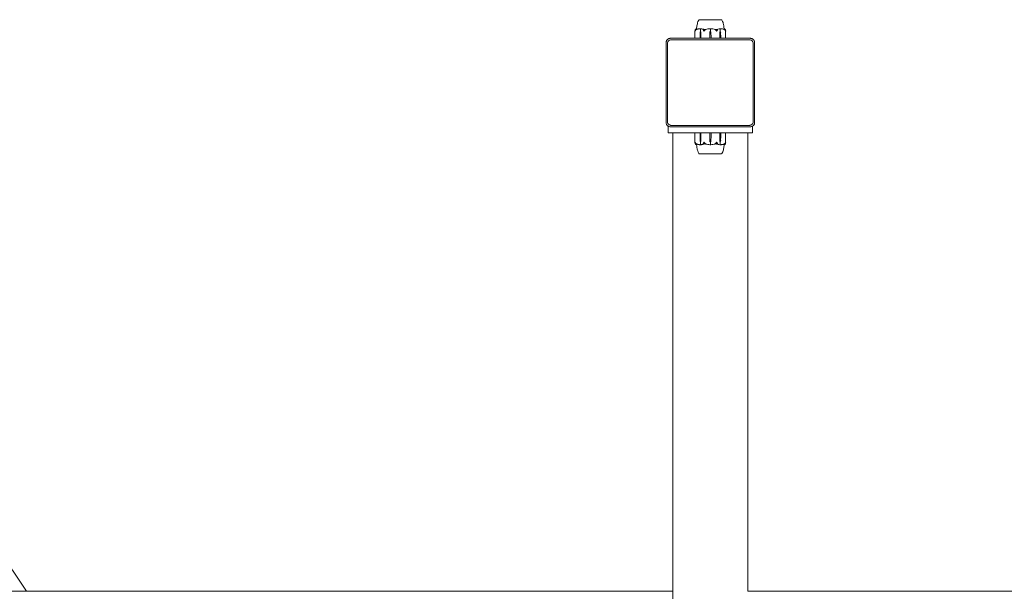
# Model space of a CAD drawing. Units: millimetres. Extents: x -3150 to 3850, y -4750 to 4750.
# Drawn here: x -821 to 350, y 44 to 725 of the extents above; entities that cross this region are included whole.
import ezdxf

# ---------------------------------------------------------------- set-up
doc = ezdxf.new("R2010")
doc.units = ezdxf.units.MM
doc.header["$MEASUREMENT"] = 0

msp = doc.modelspace()

# ---------------------------------------------------------------- linework, layer by layer
at = {"color": 0, "linetype": 'Continuous', "lineweight": 0}
for p, q in [((2.9, 724.8), (-13.3, 724.8)), ((-13.3, 724.7), (-13.3, 724.8)), ((13.2, 724.8), (2.9, 724.8)), ((13.2, 724.7), (13.2, 724.8)), ((47.6, 702.6), (-47.6, 702.6)), ((-18.3, 702.6), (-18.3, 711.5)), ((-12.3, 704.3), (-12.2, 709.1)), ((-12.3, 702.6), (-12.3, 704.3)), ((-11.8, 711), (-11.6, 711)), ((-11.6, 711), (-11.6, 713.8)), ((-11.3, 709.1), (-11.2, 704.3)), ((-11.3, 709.1), (-11.2, 704.3)), ((-11.2, 704.3), (-11.2, 702.6)), ((-0.8, 704.3), (-0.6, 709.1)), ((-0.8, 702.6), (-0.8, 704.3)), ((0, 711), (0, 713.8)), ((0.6, 709.1), (0.8, 704.3)), ((0.8, 704.3), (0.8, 702.6)), ((11.2, 704.3), (11.3, 709.1)), ((11.2, 704.3), (11.3, 709.1)), ((11.2, 702.6), (11.2, 704.3)), ((11.6, 711), (11.6, 713.8)), ((11.8, 711), (11.6, 711)), ((12.2, 709.1), (12.3, 704.3)), ((12.3, 704.3), (12.3, 702.6)), ((18.2, 702.6), (18.2, 711.5)), ((-52.6, 697.6), (-52.6, 602.4)), ((-51, 696.2), (-51, 603.8)), ((46.2, 701), (-46.2, 701)), ((51, 603.8), (51, 696.2)), ((52.6, 602.4), (52.6, 697.6)), ((-50, 598), (-50, 590)), ((-47.6, 597.4), (47.6, 597.4)), ((-46.2, 599), (46.2, 599)), ((50, 590), (50, 598)), ((-40, 590), (-50, 590)), ((-44.5, -590), (-44.5, 590)), ((40, 590), (-40, 590)), ((-18.3, 589.9), (-18.3, 578.5)), ((-12.3, 585.7), (-12.3, 589.9)), ((-12.2, 580.9), (-12.3, 585.7)), ((-11.2, 585.7), (-11.3, 580.9)), ((-11.2, 585.7), (-11.3, 580.9)), ((-11.2, 589.9), (-11.2, 585.7)), ((-0.8, 585.7), (-0.8, 589.9)), ((-0.6, 580.9), (-0.8, 585.7)), ((0.8, 585.7), (0.6, 580.9)), ((0.8, 589.9), (0.8, 585.7)), ((11.2, 585.7), (11.2, 589.9)), ((11.3, 580.9), (11.2, 585.7)), ((11.3, 580.9), (11.2, 585.7)), ((12.3, 585.7), (12.2, 580.9)), ((12.3, 589.9), (12.3, 585.7)), ((18.2, 589.9), (18.2, 578.5)), ((50, 590), (40, 590)), ((44.5, 590), (44.5, 44.5)), ((-11.8, 579), (-11.6, 579)), ((-11.6, 579), (-11.6, 576.2)), ((0, 579), (0, 576.2)), ((11.6, 579), (11.6, 576.2)), ((11.8, 579), (11.6, 579)), ((-13.3, 565.3), (-13.3, 565.2)), ((-13.3, 565.2), (-2.9, 565.2)), ((-2.9, 565.2), (13.2, 565.2)), ((13.2, 565.3), (13.2, 565.2)), ((-1039.5, 383.6), (-813.1, 44.5)), ((-2955.5, 44.5), (-44.5, 44.5)), ((44.5, 44.5), (3654.5, 44.5))]:
    msp.add_line(p, q, dxfattribs=at)
for centre, radius, start, end in [((0, 692.9), 21.1, 91.6982, 105.312), ((2.9, 709), 3.5, 144.5719, 178.4), ((-2.9, 709), 3.5, 1.6, 35.4281), ((0, 692.9), 21.1, 74.688, 88.3016), ((-46.2, 696.2), 4.8, 165.6967, 180), ((-46.2, 696.2), 4.8, 104.3033, 165.6967), ((-46.2, 696.2), 4.8, 90, 104.3033), ((46.2, 696.2), 4.8, 75.6967, 90), ((46.2, 696.2), 4.8, 14.3033, 75.6967), ((46.2, 696.2), 4.8, 0, 14.3033), ((-46.2, 603.8), 4.8, 180, 194.3033), ((-46.2, 603.8), 4.8, 194.3033, 255.6967), ((-46.2, 603.8), 4.8, -104.3033, -90), ((46.2, 603.8), 4.8, -90, -75.6967), ((46.2, 603.8), 4.8, 284.3033, 345.6967), ((46.2, 603.8), 4.8, -14.3033, 0), ((-18.2, 589.9), 0.1, 90, 180), ((18.1, 589.9), 0.1, 0, 90), ((0, 597.1), 21.1, 254.688, 268.3016), ((2.9, 581), 3.5, 181.6, 215.4281), ((-2.9, 581), 3.5, 324.5719, 358.4), ((0, 597.1), 21.1, -88.3018, -74.688)]:
    msp.add_arc(centre, radius, start, end, dxfattribs=at)
at = {"color": 0, "linetype": 'Continuous', "lineweight": 0, "extrusion": (0, 0, -1)}
for centre, major_axis, ratio, start_param, end_param in [((-9.8, 709), (0, 3.5), 0.707107, -1.542871, -0.952459), ((-13.8, 709), (0, -3.5), 0.707107, -2.189134, -1.598722), ((-13.1, 709), (0, -3.5), 0.525772, -2.189134, -1.598722), ((13.1, 709), (0, 3.5), 0.525772, -1.542871, -0.952459), ((13.8, 709), (0, 3.5), 0.707107, -1.542871, -0.952459), ((9.8, 709), (0, -3.5), 0.707107, -2.189134, -1.598722), ((-0.8, 589.9), (0, 0.1), 0.126182, 0, 1.570796), ((11.1, 589.9), (0, 0.1), 0.796331, 0, 1.570796), ((12.3, 589.9), (0, 0.1), 0.617883, 0, 1.570796), ((-9.8, 581), (0, 3.5), 0.707107, -2.189134, -1.598722), ((-13.8, 581), (0, -3.5), 0.707107, -1.542871, -0.952459), ((-13.1, 581), (0, -3.5), 0.525772, -1.542871, -0.952459), ((13.8, 581), (0, 3.5), 0.707107, -2.189134, -1.598722), ((13.1, 581), (0, 3.5), 0.525772, -2.189134, -1.598722), ((9.8, 581), (0, -3.5), 0.707107, -1.542871, -0.952459)]:
    msp.add_ellipse(centre, major_axis=major_axis, ratio=ratio, start_param=start_param, end_param=end_param, dxfattribs=at)
at = {"color": 0, "linetype": 'Continuous', "lineweight": 0}
for centre, ratio in [((-12.3, 589.9), 0.617883), ((-11.1, 589.9), 0.796331), ((0.8, 589.9), 0.126182)]:
    msp.add_ellipse(centre, major_axis=(0, 0.1), ratio=ratio, start_param=0, end_param=1.570796, dxfattribs=at)
for points, knots in [([(-16.4, 714), (-16.3, 715.6), (-16.1, 717.2), (-15.4, 720.4), (-14.9, 722.1), (-14.1, 723.8), (-13.9, 724.1), (-13.8, 724.3)], [0.069332, 0.069332, 0.069332, 0.069332, 4.880147, 4.880147, 9.96282, 9.96282, 10.751807, 10.751807, 10.751807, 10.751807]), ([(-16.4, 714), (-16.3, 715.6), (-16.1, 717.2), (-15.4, 720.4), (-14.9, 722.1), (-14.1, 723.8), (-13.9, 724.1), (-13.8, 724.3)], [0.069332, 0.069332, 0.069332, 0.069332, 4.880142, 4.880142, 9.962814, 9.962814, 10.751806, 10.751806, 10.751806, 10.751806]), ([(-13.8, 724.3), (-13.8, 724.4), (-13.7, 724.5), (-13.5, 724.6), (-13.4, 724.7), (-13.3, 724.7), (-13.3, 724.7), (-13.3, 724.7)], [0, 0, 0, 0, 0.3098202, 0.3098202, 0.6262013, 0.6262013, 0.7320037, 0.7320037, 0.7320037, 0.7320037]), ([(4.7, 724.8), (4.7, 724.8), (4.5, 724.8), (4.2, 724.8), (4.2, 724.8), (4.2, 724.8), (4.2, 724.8)], [-0.72623151, -0.72623151, -0.72623151, -0.72623151, -0.63545257, -0.63545257, -0.63545257, -0.635449, -0.635449, -0.635449, -0.635449]), ([(12.1, 724.8), (12.1, 724.8), (12, 724.8), (11.9, 724.8), (11.9, 724.8), (11.9, 724.8), (11.9, 724.8)], [-0.72145671, -0.72145671, -0.72145671, -0.72145671, -0.63127462, -0.63127462, -0.63127462, -0.63127281, -0.63127281, -0.63127281, -0.63127281]), ([(13.2, 724.7), (13.3, 724.7), (13.4, 724.7), (13.6, 724.5), (13.7, 724.5), (13.8, 724.3), (13.8, 724.3), (13.8, 724.3)], [0.00012, 0.00012, 0.00012, 0.00012, 0.3114568, 0.3114568, 0.6289938, 0.6289938, 0.732094, 0.732094, 0.732094, 0.732094]), ([(13.8, 724.3), (14.3, 723.3), (14.7, 722.3), (15.5, 720.1), (15.7, 718.9), (16.2, 716.5), (16.3, 715.2), (16.4, 714)], [0, 0, 0, 0, 3.273769, 3.273769, 6.948719, 6.948719, 10.689162, 10.689162, 10.689162, 10.689162]), ([(-49.9, 702.1), (-49.6, 702.2), (-49.2, 702.4), (-48.5, 702.6), (-48, 702.6), (-47.6, 702.6)], [1.304628, 1.304628, 1.304628, 1.304628, 1.4079044, 1.4079044, 1.5273837, 1.5273837, 1.5273837, 1.5273837]), ([(-18.2, 711), (-18.2, 711), (-18.2, 711), (-18.2, 711), (-18.2, 711), (-18.2, 711), (-18.2, 711), (-18.2, 711), (-18.2, 711), (-18.2, 711.1), (-18.2, 711.2), (-18.2, 711.4), (-18.3, 711.6), (-18.2, 711.9)], [0.1437063, 0.1437063, 0.1437063, 0.1437063, 0.1444549, 0.1444549, 0.1510723, 0.1510723, 0.1597674, 0.1597674, 0.173602, 0.173602, 0.2046621, 0.2046621, 0.2689484, 0.2689484, 0.2689484, 0.2689484]), ([(-18.2, 711.9), (-18.2, 712.2), (-18.1, 712.5), (-18, 712.8), (-18, 712.9), (-17.9, 713)], [3.7382233, 3.7382233, 3.7382233, 3.7382233, 3.8335399, 3.8335399, 3.8901312, 3.8901312, 3.8901312, 3.8901312]), ([(-17.8, 711.9), (-17.9, 711.8), (-18, 711.6), (-18.1, 711.2), (-18.1, 711.1), (-18.2, 711), (-18.2, 711), (-18.2, 711), (-18.2, 711), (-18.2, 711)], [0.0003075, 0.0003075, 0.0003075, 0.0003075, 0.0653858, 0.0653858, 0.1281779, 0.1281779, 0.1373797, 0.1373797, 0.1437063, 0.1437063, 0.1437063, 0.1437063]), ([(-17.9, 713), (-17.9, 713.1), (-17.8, 713.2), (-17.7, 713.3), (-17.7, 713.3), (-17.7, 713.3), (-17.7, 713.3), (-17.7, 713.3), (-17.7, 713.3), (-17.7, 713.3), (-17.7, 713.3), (-17.7, 713.3), (-17.7, 713.3), (-17.7, 713.3), (-17.7, 713.3), (-17.7, 713.3), (-17.7, 713.3), (-17.7, 713.3), (-17.7, 713.3), (-17.7, 713.3), (-17.7, 713.3), (-17.7, 713.3)], [0, 0, 0, 0, 0.083782, 0.083782, 0.0989561, 0.0989561, 0.1046942, 0.1046942, 0.1084847, 0.1084847, 0.1119261, 0.1119261, 0.1162251, 0.1162251, 0.1240905, 0.1240905, 0.1441922, 0.1441922, 0.1755415, 0.1755415, 0.2440323, 0.2440323, 0.2440323, 0.2440323]), ([(-16.7, 713), (-16.9, 712.9), (-17, 712.8), (-17.4, 712.5), (-17.6, 712.2), (-17.8, 711.9)], [0.9513258, 0.9513258, 0.9513258, 0.9513258, 1.0079171, 1.0079171, 1.1032338, 1.1032338, 1.1032338, 1.1032338]), ([(-17.7, 713.3), (-17.6, 713.4), (-17.6, 713.4), (-17.4, 713.6), (-17.3, 713.6), (-17.1, 713.7), (-17, 713.8), (-16.9, 713.9), (-16.8, 713.9), (-16.6, 714), (-16.5, 714), (-16.4, 714)], [1.3172983, 1.3172983, 1.3172983, 1.3172983, 1.3628156, 1.3628156, 1.4083329, 1.4083329, 1.4538502, 1.4538502, 1.4993674, 1.4993674, 1.5448847, 1.5448847, 1.5448847, 1.5448847]), ([(-16.4, 714), (-16.5, 714), (-16.6, 714), (-16.8, 713.9), (-16.9, 713.9), (-17, 713.8), (-17.1, 713.7), (-17.3, 713.6), (-17.4, 713.6), (-17.6, 713.4), (-17.6, 713.4), (-17.7, 713.3)], [-1.5447984, -1.5447984, -1.5447984, -1.5447984, -1.4993673, -1.4993673, -1.4538501, -1.4538501, -1.4083328, -1.4083328, -1.3628156, -1.3628156, -1.3172983, -1.3172983, -1.3172983, -1.3172983]), ([(-16.4, 713.3), (-16.4, 713.3), (-16.2, 713.3), (-16.2, 713.3), (-16.2, 713.3), (-16.2, 713.3), (-16.2, 713.3), (-16.2, 713.3), (-16.2, 713.3), (-16.2, 713.3), (-16.2, 713.3), (-16.2, 713.3), (-16.2, 713.3), (-16.2, 713.3), (-16.2, 713.3), (-16.2, 713.3), (-16.2, 713.3), (-16.3, 713.2), (-16.4, 713.2), (-16.5, 713.1), (-16.6, 713), (-16.7, 713)], [0, 0, 0, 0, 0.02163494, 0.02163494, 0.02503799, 0.02503799, 0.02658143, 0.02658143, 0.02759534, 0.02759534, 0.02851464, 0.02851464, 0.02967905, 0.02967905, 0.03180712, 0.03180712, 0.03715407, 0.03715407, 0.05318117, 0.05318117, 0.07430463, 0.07430463, 0.07430463, 0.07430463]), ([(-16.4, 714), (-16.4, 714), (-16.4, 713.9), (-16.4, 713.7), (-16.4, 713.6), (-16.4, 713.5), (-16.4, 713.4), (-16.4, 713.4), (-16.4, 713.3), (-16.4, 713.3), (-16.4, 713.3), (-16.4, 713.3), (-16.4, 713.3)], [-0.4421286, -0.4421286, -0.4421286, -0.4421286, -0.2210643, -0.2210643, -0.2210643, -0.1105321, -0.1105321, -0.1105321, -0.0552661, -0.0552661, -0.0552661, -0.0510543, -0.0510543, -0.0510543, -0.0510543]), ([(-12, 714), (-12.3, 714), (-12.6, 714), (-13.2, 713.9), (-13.5, 713.9), (-14, 713.8), (-14.3, 713.8), (-14.9, 713.7), (-15.2, 713.6), (-15.7, 713.5), (-16, 713.4), (-16.3, 713.3)], [-1.5419973, -1.5419973, -1.5419973, -1.5419973, -1.4961014, -1.4961014, -1.4502054, -1.4502054, -1.4043095, -1.4043095, -1.3584136, -1.3584136, -1.3125176, -1.3125176, -1.3125176, -1.3125176]), ([(-12, 714), (-11.9, 714), (-11.9, 714), (-11.7, 714), (-11.6, 713.9), (-11.6, 713.9)], [0.00191347, 0.00191347, 0.00191347, 0.00191347, 0.03830031, 0.03830031, 0.06712735, 0.06712735, 0.06712735, 0.06712735]), ([(-11.6, 713.9), (-11.6, 713.9), (-11.5, 714), (-11.4, 714), (-11.3, 714), (-11.2, 714)], [0.00423663, 0.00423663, 0.00423663, 0.00423663, 0.01823074, 0.01823074, 0.04341037, 0.04341037, 0.04341037, 0.04341037]), ([(-11.6, 713.9), (-11.6, 713.9), (-11.6, 713.9), (-11.6, 713.9), (-11.6, 713.8), (-11.6, 713.8)], [-0.01326086, -0.01326086, -0.01326086, -0.01326086, -0.0075834, -0.0075834, 0, 0, 0, 0]), ([(-11.2, 714), (-10.5, 714), (-9.8, 713.9), (-9.2, 713.7), (-8.8, 713.6), (-8.5, 713.5), (-8.2, 713.4), (-8, 713.4), (-7.9, 713.3), (-7.7, 713.3), (-7.6, 713.2), (-7.6, 713.2), (-7.5, 713.2), (-7.4, 713.1), (-7.4, 713.1), (-7.3, 713.1), (-7.3, 713.1), (-7.3, 713.1), (-7.2, 713.1)], [-0.4421286, -0.4421286, -0.4421286, -0.4421286, -0.2210643, -0.2210643, -0.2210643, -0.1105321, -0.1105321, -0.1105321, -0.0552661, -0.0552661, -0.0552661, -0.027633, -0.027633, -0.027633, -0.0108428, -0.0108428, -0.0108428, 0, 0, 0, 0]), ([(-8.6, 713), (-8.7, 713.1), (-8.8, 713.2), (-8.8, 713.3), (-8.8, 713.3), (-8.8, 713.3), (-8.8, 713.3), (-8.8, 713.3), (-8.8, 713.3), (-8.8, 713.3), (-8.8, 713.3), (-8.8, 713.3), (-8.8, 713.3), (-8.8, 713.3), (-8.8, 713.3), (-8.8, 713.3), (-8.8, 713.3), (-8.7, 713.3), (-8.7, 713.3), (-8.7, 713.3), (-8.6, 713.3), (-8.6, 713.3), (-8.6, 713.3), (-8.6, 713.3)], [0, 0, 0, 0, 0.0839151, 0.0839151, 0.0989446, 0.0989446, 0.1046848, 0.1046848, 0.1084776, 0.1084776, 0.1119224, 0.1119224, 0.1162276, 0.1162276, 0.1241078, 0.1241078, 0.1430125, 0.1430125, 0.1685672, 0.1685672, 0.220379, 0.220379, 0.2465121, 0.2465121, 0.2465121, 0.2465121]), ([(-8, 711.9), (-8.1, 712.2), (-8.2, 712.5), (-8.4, 712.8), (-8.5, 712.9), (-8.6, 713)], [3.7382233, 3.7382233, 3.7382233, 3.7382233, 3.8335399, 3.8335399, 3.8901312, 3.8901312, 3.8901312, 3.8901312]), ([(-7.5, 711), (-7.5, 711), (-7.5, 711), (-7.5, 711), (-7.5, 711), (-7.6, 711), (-7.6, 711), (-7.6, 711), (-7.6, 711), (-7.6, 711.1), (-7.7, 711.2), (-7.8, 711.4), (-7.9, 711.6), (-8, 711.9)], [0.147991, 0.147991, 0.147991, 0.147991, 0.1486329, 0.1486329, 0.1554168, 0.1554168, 0.164256, 0.164256, 0.1782573, 0.1782573, 0.2096136, 0.2096136, 0.2752791, 0.2752791, 0.2752791, 0.2752791]), ([(-6.9, 711.9), (-7, 711.8), (-7.1, 711.6), (-7.3, 711.2), (-7.4, 711.1), (-7.5, 711), (-7.5, 711), (-7.5, 711), (-7.5, 711), (-7.5, 711)], [0.0028299, 0.0028299, 0.0028299, 0.0028299, 0.0656731, 0.0656731, 0.1317715, 0.1317715, 0.1413403, 0.1413403, 0.147991, 0.147991, 0.147991, 0.147991]), ([(-5.7, 713), (-5.9, 712.9), (-6.1, 712.8), (-6.5, 712.5), (-6.7, 712.2), (-6.9, 711.9)], [0.9513258, 0.9513258, 0.9513258, 0.9513258, 1.0079171, 1.0079171, 1.1032338, 1.1032338, 1.1032338, 1.1032338]), ([(-5.6, 713.3), (-5.5, 713.3), (-5.3, 713.3), (-5.2, 713.3), (-5.2, 713.3), (-5.2, 713.3), (-5.2, 713.3), (-5.2, 713.3), (-5.2, 713.3), (-5.2, 713.3), (-5.2, 713.3), (-5.2, 713.3), (-5.2, 713.3), (-5.2, 713.3), (-5.2, 713.3), (-5.2, 713.3), (-5.2, 713.3), (-5.3, 713.2), (-5.5, 713.1), (-5.7, 713)], [0, 0, 0, 0, 0.02174223, 0.02174223, 0.02601827, 0.02601827, 0.02789892, 0.02789892, 0.02921621, 0.02921621, 0.03047758, 0.03047758, 0.03220078, 0.03220078, 0.03557757, 0.03557757, 0.0447634, 0.0447634, 0.09044833, 0.09044833, 0.09044833, 0.09044833]), ([(-0.6, 714), (-0.5, 714), (-0.4, 714), (-0.1, 714), (-0.1, 713.9), (0, 713.9)], [0, 0, 0, 0, 0.03827623, 0.03827623, 0.0670909, 0.0670909, 0.0670909, 0.0670909]), ([(0, 713.9), (0.1, 713.9), (0.1, 714), (0.3, 714), (0.5, 714), (0.6, 714)], [0.00423468, 0.00423468, 0.00423468, 0.00423468, 0.01827666, 0.01827666, 0.04341631, 0.04341631, 0.04341631, 0.04341631]), ([(0, 713.9), (0, 713.9), (0, 713.9), (0, 713.9), (0, 713.8), (0, 713.8)], [0.01859184, 0.01859184, 0.01859184, 0.01859184, 0.02428669, 0.02428669, 0.03187873, 0.03187873, 0.03187873, 0.03187873]), ([(5.7, 713), (5.5, 713.1), (5.3, 713.2), (5.2, 713.3), (5.2, 713.3), (5.2, 713.3), (5.2, 713.3), (5.2, 713.3), (5.2, 713.3), (5.2, 713.3), (5.2, 713.3), (5.2, 713.3), (5.2, 713.3), (5.2, 713.3), (5.2, 713.3), (5.2, 713.3), (5.3, 713.3), (5.3, 713.3), (5.3, 713.3), (5.4, 713.3), (5.5, 713.3), (5.6, 713.3)], [0, 0, 0, 0, 0.083782, 0.083782, 0.0989561, 0.0989561, 0.1046942, 0.1046942, 0.1084847, 0.1084847, 0.1119261, 0.1119261, 0.1162251, 0.1162251, 0.1240905, 0.1240905, 0.1441922, 0.1441922, 0.1755415, 0.1755415, 0.2440323, 0.2440323, 0.2440323, 0.2440323]), ([(6.9, 711.9), (6.7, 712.2), (6.5, 712.5), (6.1, 712.8), (5.9, 712.9), (5.7, 713)], [3.7382233, 3.7382233, 3.7382233, 3.7382233, 3.8335399, 3.8335399, 3.8901312, 3.8901312, 3.8901312, 3.8901312]), ([(6.8, 712.9), (6.8, 712.9), (6.8, 712.9), (6.9, 712.9), (7.1, 713), (7.2, 713.1)], [-0.06237952, -0.06237952, -0.06237952, -0.06237952, -0.06222742, -0.06222742, 0, 0, 0, 0]), ([(7.5, 711), (7.5, 711), (7.5, 711), (7.5, 711), (7.5, 711), (7.5, 711), (7.5, 711), (7.5, 711), (7.5, 711), (7.4, 711.1), (7.4, 711.2), (7.2, 711.4), (7.1, 711.6), (6.9, 711.9)], [0.1437039, 0.1437039, 0.1437039, 0.1437039, 0.1444525, 0.1444525, 0.1510698, 0.1510698, 0.1597648, 0.1597648, 0.1735994, 0.1735994, 0.2046593, 0.2046593, 0.2689442, 0.2689442, 0.2689442, 0.2689442]), ([(7.2, 713.1), (7.3, 713.1), (7.4, 713.1), (7.5, 713.2), (8.4, 713.6), (9.4, 713.8), (10.4, 713.9), (10.6, 714), (10.9, 714), (11.2, 714)], [-0.9835072, -0.9835072, -0.9835072, -0.9835072, -0.9529788, -0.9529788, -0.9529788, -0.6281409, -0.6281409, -0.6281409, -0.5402068, -0.5402068, -0.5402068, -0.5402068]), ([(8, 711.9), (7.9, 711.8), (7.9, 711.6), (7.7, 711.2), (7.6, 711.1), (7.6, 711), (7.5, 711), (7.5, 711), (7.5, 711), (7.5, 711)], [0.0003058, 0.0003058, 0.0003058, 0.0003058, 0.0653852, 0.0653852, 0.1281758, 0.1281758, 0.1373774, 0.1373774, 0.1437039, 0.1437039, 0.1437039, 0.1437039]), ([(8.6, 713), (8.5, 712.9), (8.4, 712.8), (8.2, 712.5), (8.1, 712.2), (8, 711.9)], [0.9513258, 0.9513258, 0.9513258, 0.9513258, 1.0079171, 1.0079171, 1.1032338, 1.1032338, 1.1032338, 1.1032338]), ([(8.6, 713.3), (8.6, 713.3), (8.7, 713.3), (8.8, 713.3), (8.8, 713.3), (8.8, 713.3), (8.8, 713.3), (8.8, 713.3), (8.8, 713.3), (8.8, 713.3), (8.8, 713.3), (8.8, 713.3), (8.8, 713.3), (8.8, 713.3), (8.8, 713.3), (8.8, 713.3), (8.8, 713.3), (8.8, 713.2), (8.8, 713.2), (8.7, 713.1), (8.7, 713), (8.6, 713)], [0, 0, 0, 0, 0.02163494, 0.02163494, 0.02503799, 0.02503799, 0.02658143, 0.02658143, 0.02759534, 0.02759534, 0.02851464, 0.02851464, 0.02967905, 0.02967905, 0.03180712, 0.03180712, 0.03715407, 0.03715407, 0.05318117, 0.05318117, 0.07430463, 0.07430463, 0.07430463, 0.07430463]), ([(11.2, 714), (11.2, 714), (11.3, 714), (11.5, 714), (11.6, 713.9), (11.6, 713.9)], [0, 0, 0, 0, 0.03817723, 0.03817723, 0.06694884, 0.06694884, 0.06694884, 0.06694884]), ([(11.6, 713.9), (11.6, 713.9), (11.7, 714), (11.8, 714), (11.9, 714), (12, 714)], [0.00422557, 0.00422557, 0.00422557, 0.00422557, 0.01848472, 0.01848472, 0.04242711, 0.04242711, 0.04242711, 0.04242711]), ([(11.6, 713.9), (11.6, 713.9), (11.6, 713.9), (11.6, 713.9), (11.6, 713.8), (11.6, 713.8)], [-0.01332488, -0.01332488, -0.01332488, -0.01332488, -0.0075834, -0.0075834, 0, 0, 0, 0]), ([(16.3, 713.3), (16, 713.4), (15.7, 713.5), (15.2, 713.6), (14.9, 713.7), (14.3, 713.8), (14, 713.8), (13.5, 713.9), (13.2, 713.9), (12.6, 714), (12.3, 714), (12, 714)], [1.3125176, 1.3125176, 1.3125176, 1.3125176, 1.3584289, 1.3584289, 1.4043401, 1.4043401, 1.4502514, 1.4502514, 1.4961627, 1.4961627, 1.542074, 1.542074, 1.542074, 1.542074]), ([(16.7, 713), (16.5, 713.1), (16.3, 713.2), (16.2, 713.3), (16.2, 713.3), (16.2, 713.3), (16.2, 713.3), (16.2, 713.3), (16.2, 713.3), (16.2, 713.3), (16.2, 713.3), (16.2, 713.3), (16.2, 713.3), (16.2, 713.3), (16.2, 713.3), (16.2, 713.3), (16.2, 713.3), (16.2, 713.3), (16.2, 713.3), (16.3, 713.3), (16.3, 713.3), (16.4, 713.3), (16.4, 713.3), (16.4, 713.3)], [0, 0, 0, 0, 0.0839151, 0.0839151, 0.0989446, 0.0989446, 0.1046848, 0.1046848, 0.1084776, 0.1084776, 0.1119224, 0.1119224, 0.1162276, 0.1162276, 0.1241078, 0.1241078, 0.1430125, 0.1430125, 0.1685672, 0.1685672, 0.220379, 0.220379, 0.2465121, 0.2465121, 0.2465121, 0.2465121]), ([(16.4, 713.3), (16.4, 713.5), (16.4, 713.8), (16.4, 713.9), (16.4, 713.9), (16.4, 714), (16.4, 714)], [-0.9299772, -0.9299772, -0.9299772, -0.9299772, -0.6715496, -0.6715496, -0.6715496, -0.5395267, -0.5395267, -0.5395267, -0.5395267]), ([(17.7, 713.3), (17.6, 713.4), (17.6, 713.4), (17.4, 713.6), (17.3, 713.6), (17.1, 713.7), (17, 713.8), (16.9, 713.9), (16.8, 713.9), (16.6, 714), (16.5, 714), (16.4, 714)], [1.3172983, 1.3172983, 1.3172983, 1.3172983, 1.3628156, 1.3628156, 1.4083329, 1.4083329, 1.4538502, 1.4538502, 1.4993674, 1.4993674, 1.5447984, 1.5447984, 1.5447984, 1.5447984]), ([(16.4, 714), (16.5, 714), (16.6, 714), (16.8, 713.9), (16.9, 713.9), (17, 713.8), (17.1, 713.7), (17.3, 713.6), (17.4, 713.6), (17.6, 713.4), (17.6, 713.4), (17.7, 713.3)], [-1.5448845, -1.5448845, -1.5448845, -1.5448845, -1.4993673, -1.4993673, -1.4538501, -1.4538501, -1.4083328, -1.4083328, -1.3628156, -1.3628156, -1.3172983, -1.3172983, -1.3172983, -1.3172983]), ([(17.8, 711.9), (17.6, 712.2), (17.4, 712.5), (17, 712.8), (16.9, 712.9), (16.7, 713)], [3.7382233, 3.7382233, 3.7382233, 3.7382233, 3.8335399, 3.8335399, 3.8901312, 3.8901312, 3.8901312, 3.8901312]), ([(17.7, 713.3), (17.7, 713.3), (17.6, 713.3), (17.7, 713.3), (17.7, 713.3), (17.7, 713.3), (17.7, 713.3), (17.7, 713.3), (17.7, 713.3), (17.7, 713.3), (17.7, 713.3), (17.7, 713.3), (17.7, 713.3), (17.7, 713.3), (17.7, 713.3), (17.7, 713.3), (17.7, 713.3), (17.8, 713.2), (17.9, 713.1), (17.9, 713)], [0, 0, 0, 0, 0.02174229, 0.02174229, 0.02601809, 0.02601809, 0.02789878, 0.02789878, 0.02921606, 0.02921606, 0.0304774, 0.0304774, 0.03220048, 0.03220048, 0.03557693, 0.03557693, 0.04476146, 0.04476146, 0.09044466, 0.09044466, 0.09044466, 0.09044466]), ([(17.6, 712.7), (17.7, 712.9), (17.7, 713), (17.7, 713.2), (17.7, 713.2), (17.7, 713.3)], [0.0252215, 0.0252215, 0.0252215, 0.0252215, 0.1707724, 0.1707724, 0.2082955, 0.2082955, 0.2082955, 0.2082955]), ([(18.2, 711), (18.2, 711), (18.2, 711), (18.2, 711), (18.2, 711), (18.2, 711), (18.2, 711), (18.2, 711), (18.1, 711), (18.1, 711.1), (18.1, 711.2), (18, 711.4), (17.9, 711.6), (17.8, 711.9)], [0.1479937, 0.1479937, 0.1479937, 0.1479937, 0.1486355, 0.1486355, 0.1554195, 0.1554195, 0.1642588, 0.1642588, 0.1782601, 0.1782601, 0.2096165, 0.2096165, 0.2752831, 0.2752831, 0.2752831, 0.2752831]), ([(17.9, 713), (18, 712.9), (18, 712.8), (18.1, 712.5), (18.2, 712.2), (18.2, 711.9)], [0.9513258, 0.9513258, 0.9513258, 0.9513258, 1.0079171, 1.0079171, 1.1032338, 1.1032338, 1.1032338, 1.1032338]), ([(18.2, 711.9), (18.2, 711.8), (18.3, 711.6), (18.2, 711.2), (18.2, 711.1), (18.2, 711), (18.2, 711), (18.2, 711), (18.2, 711), (18.2, 711)], [0.0028316, 0.0028316, 0.0028316, 0.0028316, 0.0656737, 0.0656737, 0.1317737, 0.1317737, 0.1413427, 0.1413427, 0.1479937, 0.1479937, 0.1479937, 0.1479937]), ([(47.6, 702.6), (48, 702.6), (48.5, 702.6), (49.2, 702.4), (49.6, 702.2), (49.9, 702.1)], [1.5133399, 1.5133399, 1.5133399, 1.5133399, 1.6328191, 1.6328191, 1.7360955, 1.7360955, 1.7360955, 1.7360955]), ([(-52.6, 697.6), (-52.6, 698), (-52.6, 698.5), (-52.4, 699.2), (-52.2, 699.6), (-52.1, 699.9)], [1.5133399, 1.5133399, 1.5133399, 1.5133399, 1.6328191, 1.6328191, 1.7360955, 1.7360955, 1.7360955, 1.7360955]), ([(-49.9, 702.1), (-50.3, 701.9), (-50.7, 701.6), (-51.3, 701.1), (-51.4, 700.9), (-51.8, 700.4), (-52, 700.2), (-52.1, 699.9)], [0, 0, 0, 0, 0.1434848, 0.1434848, 0.2265386, 0.2265386, 0.3206097, 0.3206097, 0.3206097, 0.3206097]), ([(52.1, 699.9), (51.9, 700.3), (51.6, 700.7), (51.1, 701.3), (50.9, 701.4), (50.4, 701.8), (50.2, 702), (49.9, 702.1)], [0, 0, 0, 0, 0.1434848, 0.1434848, 0.2265386, 0.2265386, 0.3206097, 0.3206097, 0.3206097, 0.3206097]), ([(52.1, 699.9), (52.2, 699.6), (52.4, 699.2), (52.6, 698.5), (52.6, 698), (52.6, 697.6)], [1.304628, 1.304628, 1.304628, 1.304628, 1.4079044, 1.4079044, 1.5273837, 1.5273837, 1.5273837, 1.5273837]), ([(-52.1, 600.1), (-52.2, 600.4), (-52.4, 600.8), (-52.6, 601.5), (-52.6, 602), (-52.6, 602.4)], [1.304628, 1.304628, 1.304628, 1.304628, 1.4079044, 1.4079044, 1.5273837, 1.5273837, 1.5273837, 1.5273837]), ([(-52.1, 600.1), (-51.9, 599.7), (-51.6, 599.3), (-51.1, 598.7), (-50.9, 598.6), (-50.4, 598.2), (-50.2, 598), (-49.9, 597.9)], [0, 0, 0, 0, 0.1434848, 0.1434848, 0.2265386, 0.2265386, 0.3206097, 0.3206097, 0.3206097, 0.3206097]), ([(-47.6, 597.4), (-48, 597.4), (-48.5, 597.4), (-49.2, 597.6), (-49.6, 597.8), (-49.9, 597.9)], [1.5133399, 1.5133399, 1.5133399, 1.5133399, 1.6328191, 1.6328191, 1.7360955, 1.7360955, 1.7360955, 1.7360955]), ([(49.9, 597.9), (49.6, 597.8), (49.2, 597.6), (48.5, 597.4), (48, 597.4), (47.6, 597.4)], [1.304628, 1.304628, 1.304628, 1.304628, 1.4079044, 1.4079044, 1.5273837, 1.5273837, 1.5273837, 1.5273837]), ([(49.9, 597.9), (50.3, 598.1), (50.7, 598.4), (51.3, 598.9), (51.4, 599.1), (51.8, 599.6), (52, 599.8), (52.1, 600.1)], [0, 0, 0, 0, 0.1434848, 0.1434848, 0.2265386, 0.2265386, 0.3206097, 0.3206097, 0.3206097, 0.3206097]), ([(52.6, 602.4), (52.6, 602), (52.6, 601.5), (52.4, 600.8), (52.2, 600.4), (52.1, 600.1)], [1.5133399, 1.5133399, 1.5133399, 1.5133399, 1.6328191, 1.6328191, 1.7360955, 1.7360955, 1.7360955, 1.7360955]), ([(-18.2, 578.1), (-18.2, 578.2), (-18.3, 578.4), (-18.2, 578.8), (-18.2, 578.9), (-18.2, 579), (-18.2, 579), (-18.2, 579), (-18.2, 579), (-18.2, 579)], [0.0028316, 0.0028316, 0.0028316, 0.0028316, 0.0656737, 0.0656737, 0.1317737, 0.1317737, 0.1413427, 0.1413427, 0.1479937, 0.1479937, 0.1479937, 0.1479937]), ([(-18.2, 579), (-18.2, 579), (-18.2, 579), (-18.2, 579), (-18.2, 579), (-18.2, 579), (-18.2, 579), (-18.2, 579), (-18.2, 579), (-18.1, 578.9), (-18.1, 578.8), (-18, 578.6), (-17.9, 578.4), (-17.8, 578.1)], [0.1479937, 0.1479937, 0.1479937, 0.1479937, 0.1486355, 0.1486355, 0.1554195, 0.1554195, 0.1642588, 0.1642588, 0.1782601, 0.1782601, 0.2096165, 0.2096165, 0.2752831, 0.2752831, 0.2752831, 0.2752831]), ([(-17.9, 577), (-18, 577.1), (-18, 577.2), (-18.1, 577.5), (-18.2, 577.8), (-18.2, 578.1)], [0.9513258, 0.9513258, 0.9513258, 0.9513258, 1.0079171, 1.0079171, 1.1032338, 1.1032338, 1.1032338, 1.1032338]), ([(-17.7, 576.7), (-17.7, 576.7), (-17.6, 576.7), (-17.7, 576.7), (-17.7, 576.7), (-17.7, 576.7), (-17.7, 576.7), (-17.7, 576.7), (-17.7, 576.7), (-17.7, 576.7), (-17.7, 576.7), (-17.7, 576.7), (-17.7, 576.7), (-17.7, 576.7), (-17.7, 576.7), (-17.7, 576.7), (-17.7, 576.7), (-17.8, 576.8), (-17.9, 576.9), (-17.9, 577)], [0, 0, 0, 0, 0.02174229, 0.02174229, 0.02601809, 0.02601809, 0.02789878, 0.02789878, 0.02921606, 0.02921606, 0.0304774, 0.0304774, 0.03220048, 0.03220048, 0.03557693, 0.03557693, 0.04476146, 0.04476146, 0.09044466, 0.09044466, 0.09044466, 0.09044466]), ([(-17.8, 578.1), (-17.6, 577.8), (-17.4, 577.5), (-17, 577.2), (-16.9, 577.1), (-16.7, 577)], [3.7382233, 3.7382233, 3.7382233, 3.7382233, 3.8335399, 3.8335399, 3.8901312, 3.8901312, 3.8901312, 3.8901312]), ([(-17.6, 577.3), (-17.7, 577.1), (-17.7, 577), (-17.7, 576.8), (-17.7, 576.8), (-17.7, 576.7)], [0.0252215, 0.0252215, 0.0252215, 0.0252215, 0.1707724, 0.1707724, 0.2082955, 0.2082955, 0.2082955, 0.2082955]), ([(-17.7, 576.7), (-17.6, 576.6), (-17.6, 576.6), (-17.4, 576.4), (-17.3, 576.4), (-17.1, 576.3), (-17, 576.2), (-16.9, 576.1), (-16.8, 576.1), (-16.6, 576), (-16.5, 576), (-16.4, 576)], [1.3172983, 1.3172983, 1.3172983, 1.3172983, 1.3628156, 1.3628156, 1.4083329, 1.4083329, 1.4538502, 1.4538502, 1.4993674, 1.4993674, 1.5447984, 1.5447984, 1.5447984, 1.5447984]), ([(-16.4, 576), (-16.5, 576), (-16.6, 576), (-16.8, 576.1), (-16.9, 576.1), (-17, 576.2), (-17.1, 576.3), (-17.3, 576.4), (-17.4, 576.4), (-17.6, 576.6), (-17.6, 576.6), (-17.7, 576.7)], [-1.5448845, -1.5448845, -1.5448845, -1.5448845, -1.4993673, -1.4993673, -1.4538501, -1.4538501, -1.4083328, -1.4083328, -1.3628156, -1.3628156, -1.3172983, -1.3172983, -1.3172983, -1.3172983]), ([(-16.7, 577), (-16.5, 576.9), (-16.3, 576.8), (-16.2, 576.7), (-16.2, 576.7), (-16.2, 576.7), (-16.2, 576.7), (-16.2, 576.7), (-16.2, 576.7), (-16.2, 576.7), (-16.2, 576.7), (-16.2, 576.7), (-16.2, 576.7), (-16.2, 576.7), (-16.2, 576.7), (-16.2, 576.7), (-16.2, 576.7), (-16.2, 576.7), (-16.2, 576.7), (-16.3, 576.7), (-16.3, 576.7), (-16.4, 576.7), (-16.4, 576.7), (-16.4, 576.7)], [0, 0, 0, 0, 0.0839151, 0.0839151, 0.0989446, 0.0989446, 0.1046848, 0.1046848, 0.1084776, 0.1084776, 0.1119224, 0.1119224, 0.1162276, 0.1162276, 0.1241078, 0.1241078, 0.1430125, 0.1430125, 0.1685672, 0.1685672, 0.220379, 0.220379, 0.2465121, 0.2465121, 0.2465121, 0.2465121]), ([(-16.4, 576.7), (-16.4, 576.5), (-16.4, 576.2), (-16.4, 576.1), (-16.4, 576.1), (-16.4, 576), (-16.4, 576)], [-0.9299772, -0.9299772, -0.9299772, -0.9299772, -0.6715496, -0.6715496, -0.6715496, -0.5395267, -0.5395267, -0.5395267, -0.5395267]), ([(-13.8, 565.7), (-14.3, 566.7), (-14.7, 567.7), (-15.5, 569.9), (-15.7, 571.1), (-16.2, 573.5), (-16.3, 574.8), (-16.4, 576)], [0, 0, 0, 0, 3.273769, 3.273769, 6.948719, 6.948719, 10.689162, 10.689162, 10.689162, 10.689162]), ([(-16.3, 576.7), (-16, 576.6), (-15.7, 576.5), (-15.2, 576.4), (-14.9, 576.3), (-14.3, 576.2), (-14, 576.2), (-13.5, 576.1), (-13.2, 576.1), (-12.6, 576), (-12.3, 576), (-12, 576)], [1.3125176, 1.3125176, 1.3125176, 1.3125176, 1.3584289, 1.3584289, 1.4043401, 1.4043401, 1.4502514, 1.4502514, 1.4961627, 1.4961627, 1.542074, 1.542074, 1.542074, 1.542074]), ([(-11.6, 576.1), (-11.6, 576.1), (-11.7, 576), (-11.8, 576), (-11.9, 576), (-12, 576)], [0.00422557, 0.00422557, 0.00422557, 0.00422557, 0.01848472, 0.01848472, 0.04242711, 0.04242711, 0.04242711, 0.04242711]), ([(-11.6, 576.1), (-11.6, 576.1), (-11.6, 576.1), (-11.6, 576.1), (-11.6, 576.2), (-11.6, 576.2)], [-0.01332488, -0.01332488, -0.01332488, -0.01332488, -0.0075834, -0.0075834, 0, 0, 0, 0]), ([(-11.2, 576), (-11.2, 576), (-11.3, 576), (-11.5, 576), (-11.6, 576.1), (-11.6, 576.1)], [0, 0, 0, 0, 0.03817723, 0.03817723, 0.06694884, 0.06694884, 0.06694884, 0.06694884]), ([(-7.2, 576.9), (-7.3, 576.9), (-7.4, 576.9), (-7.5, 576.8), (-8.4, 576.4), (-9.4, 576.2), (-10.4, 576.1), (-10.6, 576), (-10.9, 576), (-11.2, 576)], [-0.9835072, -0.9835072, -0.9835072, -0.9835072, -0.9529788, -0.9529788, -0.9529788, -0.6281409, -0.6281409, -0.6281409, -0.5402068, -0.5402068, -0.5402068, -0.5402068]), ([(-8.6, 576.7), (-8.6, 576.7), (-8.7, 576.7), (-8.8, 576.7), (-8.8, 576.7), (-8.8, 576.7), (-8.8, 576.7), (-8.8, 576.7), (-8.8, 576.7), (-8.8, 576.7), (-8.8, 576.7), (-8.8, 576.7), (-8.8, 576.7), (-8.8, 576.7), (-8.8, 576.7), (-8.8, 576.7), (-8.8, 576.7), (-8.8, 576.8), (-8.8, 576.8), (-8.7, 576.9), (-8.7, 577), (-8.6, 577)], [0, 0, 0, 0, 0.02163494, 0.02163494, 0.02503799, 0.02503799, 0.02658143, 0.02658143, 0.02759534, 0.02759534, 0.02851464, 0.02851464, 0.02967905, 0.02967905, 0.03180712, 0.03180712, 0.03715407, 0.03715407, 0.05318117, 0.05318117, 0.07430463, 0.07430463, 0.07430463, 0.07430463]), ([(-8.6, 577), (-8.5, 577.1), (-8.4, 577.2), (-8.2, 577.5), (-8.1, 577.8), (-8, 578.1)], [0.9513258, 0.9513258, 0.9513258, 0.9513258, 1.0079171, 1.0079171, 1.1032338, 1.1032338, 1.1032338, 1.1032338]), ([(-8, 578.1), (-7.9, 578.2), (-7.9, 578.4), (-7.7, 578.8), (-7.6, 578.9), (-7.6, 579), (-7.5, 579), (-7.5, 579), (-7.5, 579), (-7.5, 579)], [0.0003058, 0.0003058, 0.0003058, 0.0003058, 0.0653852, 0.0653852, 0.1281758, 0.1281758, 0.1373774, 0.1373774, 0.1437039, 0.1437039, 0.1437039, 0.1437039]), ([(-7.5, 579), (-7.5, 579), (-7.5, 579), (-7.5, 579), (-7.5, 579), (-7.5, 579), (-7.5, 579), (-7.5, 579), (-7.5, 579), (-7.4, 578.9), (-7.4, 578.8), (-7.2, 578.6), (-7.1, 578.4), (-6.9, 578.1)], [0.1437039, 0.1437039, 0.1437039, 0.1437039, 0.1444525, 0.1444525, 0.1510698, 0.1510698, 0.1597648, 0.1597648, 0.1735994, 0.1735994, 0.2046593, 0.2046593, 0.2689442, 0.2689442, 0.2689442, 0.2689442]), ([(-6.8, 577.1), (-6.8, 577.1), (-6.8, 577.1), (-6.9, 577.1), (-7.1, 577), (-7.2, 576.9)], [-0.06237952, -0.06237952, -0.06237952, -0.06237952, -0.06222742, -0.06222742, 0, 0, 0, 0]), ([(-6.9, 578.1), (-6.7, 577.8), (-6.5, 577.5), (-6.1, 577.2), (-5.9, 577.1), (-5.7, 577)], [3.7382233, 3.7382233, 3.7382233, 3.7382233, 3.8335399, 3.8335399, 3.8901312, 3.8901312, 3.8901312, 3.8901312]), ([(-5.7, 577), (-5.5, 576.9), (-5.3, 576.8), (-5.2, 576.7), (-5.2, 576.7), (-5.2, 576.7), (-5.2, 576.7), (-5.2, 576.7), (-5.2, 576.7), (-5.2, 576.7), (-5.2, 576.7), (-5.2, 576.7), (-5.2, 576.7), (-5.2, 576.7), (-5.2, 576.7), (-5.2, 576.7), (-5.3, 576.7), (-5.3, 576.7), (-5.3, 576.7), (-5.4, 576.7), (-5.5, 576.7), (-5.6, 576.7)], [0, 0, 0, 0, 0.083782, 0.083782, 0.0989561, 0.0989561, 0.1046942, 0.1046942, 0.1084847, 0.1084847, 0.1119261, 0.1119261, 0.1162251, 0.1162251, 0.1240905, 0.1240905, 0.1441922, 0.1441922, 0.1755415, 0.1755415, 0.2440323, 0.2440323, 0.2440323, 0.2440323]), ([(0, 576.1), (-0.1, 576.1), (-0.1, 576), (-0.3, 576), (-0.5, 576), (-0.6, 576)], [0.00423468, 0.00423468, 0.00423468, 0.00423468, 0.01827666, 0.01827666, 0.04341631, 0.04341631, 0.04341631, 0.04341631]), ([(0, 576.1), (0, 576.1), (0, 576.1), (0, 576.1), (0, 576.2), (0, 576.2)], [0.01859184, 0.01859184, 0.01859184, 0.01859184, 0.02428669, 0.02428669, 0.03187873, 0.03187873, 0.03187873, 0.03187873]), ([(0.6, 576), (0.5, 576), (0.4, 576), (0.1, 576), (0.1, 576.1), (0, 576.1)], [0, 0, 0, 0, 0.03827623, 0.03827623, 0.0670909, 0.0670909, 0.0670909, 0.0670909]), ([(5.6, 576.7), (5.5, 576.7), (5.3, 576.7), (5.2, 576.7), (5.2, 576.7), (5.2, 576.7), (5.2, 576.7), (5.2, 576.7), (5.2, 576.7), (5.2, 576.7), (5.2, 576.7), (5.2, 576.7), (5.2, 576.7), (5.2, 576.7), (5.2, 576.7), (5.2, 576.7), (5.2, 576.7), (5.3, 576.8), (5.5, 576.9), (5.7, 577)], [0, 0, 0, 0, 0.02174223, 0.02174223, 0.02601827, 0.02601827, 0.02789892, 0.02789892, 0.02921621, 0.02921621, 0.03047758, 0.03047758, 0.03220078, 0.03220078, 0.03557757, 0.03557757, 0.0447634, 0.0447634, 0.09044833, 0.09044833, 0.09044833, 0.09044833]), ([(5.7, 577), (5.9, 577.1), (6.1, 577.2), (6.5, 577.5), (6.7, 577.8), (6.9, 578.1)], [0.9513258, 0.9513258, 0.9513258, 0.9513258, 1.0079171, 1.0079171, 1.1032338, 1.1032338, 1.1032338, 1.1032338]), ([(6.9, 578.1), (7, 578.2), (7.1, 578.4), (7.3, 578.8), (7.4, 578.9), (7.5, 579), (7.5, 579), (7.5, 579), (7.5, 579), (7.5, 579)], [0.0028299, 0.0028299, 0.0028299, 0.0028299, 0.0656731, 0.0656731, 0.1317715, 0.1317715, 0.1413403, 0.1413403, 0.147991, 0.147991, 0.147991, 0.147991]), ([(11.2, 576), (10.5, 576), (9.8, 576.1), (9.2, 576.3), (8.8, 576.4), (8.5, 576.5), (8.2, 576.6), (8, 576.6), (7.9, 576.7), (7.7, 576.7), (7.6, 576.8), (7.6, 576.8), (7.5, 576.8), (7.4, 576.9), (7.4, 576.9), (7.3, 576.9), (7.3, 576.9), (7.3, 576.9), (7.2, 576.9)], [-0.4421286, -0.4421286, -0.4421286, -0.4421286, -0.2210643, -0.2210643, -0.2210643, -0.1105321, -0.1105321, -0.1105321, -0.0552661, -0.0552661, -0.0552661, -0.027633, -0.027633, -0.027633, -0.0108428, -0.0108428, -0.0108428, 0, 0, 0, 0]), ([(7.5, 579), (7.5, 579), (7.5, 579), (7.5, 579), (7.5, 579), (7.6, 579), (7.6, 579), (7.6, 579), (7.6, 579), (7.6, 578.9), (7.7, 578.8), (7.8, 578.6), (7.9, 578.4), (8, 578.1)], [0.147991, 0.147991, 0.147991, 0.147991, 0.1486329, 0.1486329, 0.1554168, 0.1554168, 0.164256, 0.164256, 0.1782573, 0.1782573, 0.2096136, 0.2096136, 0.2752791, 0.2752791, 0.2752791, 0.2752791]), ([(8, 578.1), (8.1, 577.8), (8.2, 577.5), (8.4, 577.2), (8.5, 577.1), (8.6, 577)], [3.7382233, 3.7382233, 3.7382233, 3.7382233, 3.8335399, 3.8335399, 3.8901312, 3.8901312, 3.8901312, 3.8901312]), ([(8.6, 577), (8.7, 576.9), (8.8, 576.8), (8.8, 576.7), (8.8, 576.7), (8.8, 576.7), (8.8, 576.7), (8.8, 576.7), (8.8, 576.7), (8.8, 576.7), (8.8, 576.7), (8.8, 576.7), (8.8, 576.7), (8.8, 576.7), (8.8, 576.7), (8.8, 576.7), (8.8, 576.7), (8.7, 576.7), (8.7, 576.7), (8.7, 576.7), (8.6, 576.7), (8.6, 576.7), (8.6, 576.7), (8.6, 576.7)], [0, 0, 0, 0, 0.0839151, 0.0839151, 0.0989446, 0.0989446, 0.1046848, 0.1046848, 0.1084776, 0.1084776, 0.1119224, 0.1119224, 0.1162276, 0.1162276, 0.1241078, 0.1241078, 0.1430125, 0.1430125, 0.1685672, 0.1685672, 0.220379, 0.220379, 0.2465121, 0.2465121, 0.2465121, 0.2465121]), ([(11.6, 576.1), (11.6, 576.1), (11.5, 576), (11.4, 576), (11.3, 576), (11.2, 576)], [0.00423663, 0.00423663, 0.00423663, 0.00423663, 0.01823074, 0.01823074, 0.04341037, 0.04341037, 0.04341037, 0.04341037]), ([(11.6, 576.1), (11.6, 576.1), (11.6, 576.1), (11.6, 576.1), (11.6, 576.2), (11.6, 576.2)], [-0.01326086, -0.01326086, -0.01326086, -0.01326086, -0.0075834, -0.0075834, 0, 0, 0, 0]), ([(12, 576), (11.9, 576), (11.9, 576), (11.7, 576), (11.6, 576.1), (11.6, 576.1)], [0.00191347, 0.00191347, 0.00191347, 0.00191347, 0.03830031, 0.03830031, 0.06712735, 0.06712735, 0.06712735, 0.06712735]), ([(12, 576), (12.3, 576), (12.6, 576), (13.2, 576.1), (13.5, 576.1), (14, 576.2), (14.3, 576.2), (14.9, 576.3), (15.2, 576.4), (15.7, 576.5), (16, 576.6), (16.3, 576.7)], [-1.5419973, -1.5419973, -1.5419973, -1.5419973, -1.4961014, -1.4961014, -1.4502054, -1.4502054, -1.4043095, -1.4043095, -1.3584136, -1.3584136, -1.3125176, -1.3125176, -1.3125176, -1.3125176]), ([(16.4, 576), (16.3, 574.4), (16.1, 572.8), (15.4, 569.6), (14.9, 567.9), (14.1, 566.2), (13.9, 565.9), (13.8, 565.7)], [0.069332, 0.069332, 0.069332, 0.069332, 4.880146, 4.880146, 9.962819, 9.962819, 10.751806, 10.751806, 10.751806, 10.751806]), ([(16.4, 576.7), (16.4, 576.7), (16.2, 576.7), (16.2, 576.7), (16.2, 576.7), (16.2, 576.7), (16.2, 576.7), (16.2, 576.7), (16.2, 576.7), (16.2, 576.7), (16.2, 576.7), (16.2, 576.7), (16.2, 576.7), (16.2, 576.7), (16.2, 576.7), (16.2, 576.7), (16.2, 576.7), (16.3, 576.8), (16.4, 576.8), (16.5, 576.9), (16.6, 577), (16.7, 577)], [0, 0, 0, 0, 0.02163494, 0.02163494, 0.02503799, 0.02503799, 0.02658143, 0.02658143, 0.02759534, 0.02759534, 0.02851464, 0.02851464, 0.02967905, 0.02967905, 0.03180712, 0.03180712, 0.03715407, 0.03715407, 0.05318117, 0.05318117, 0.07430463, 0.07430463, 0.07430463, 0.07430463]), ([(16.4, 576), (16.4, 576), (16.4, 576.1), (16.4, 576.3), (16.4, 576.4), (16.4, 576.5), (16.4, 576.6), (16.4, 576.6), (16.4, 576.7), (16.4, 576.7), (16.4, 576.7), (16.4, 576.7), (16.4, 576.7)], [-0.4421286, -0.4421286, -0.4421286, -0.4421286, -0.2210643, -0.2210643, -0.2210643, -0.1105321, -0.1105321, -0.1105321, -0.0552661, -0.0552661, -0.0552661, -0.0510543, -0.0510543, -0.0510543, -0.0510543]), ([(17.7, 576.7), (17.6, 576.6), (17.6, 576.6), (17.4, 576.4), (17.3, 576.4), (17.1, 576.3), (17, 576.2), (16.9, 576.1), (16.8, 576.1), (16.6, 576), (16.5, 576), (16.4, 576)], [1.3172983, 1.3172983, 1.3172983, 1.3172983, 1.3628156, 1.3628156, 1.4083329, 1.4083329, 1.4538502, 1.4538502, 1.4993674, 1.4993674, 1.5448847, 1.5448847, 1.5448847, 1.5448847]), ([(16.4, 576), (16.5, 576), (16.6, 576), (16.8, 576.1), (16.9, 576.1), (17, 576.2), (17.1, 576.3), (17.3, 576.4), (17.4, 576.4), (17.6, 576.6), (17.6, 576.6), (17.7, 576.7)], [-1.5447984, -1.5447984, -1.5447984, -1.5447984, -1.4993673, -1.4993673, -1.4538501, -1.4538501, -1.4083328, -1.4083328, -1.3628156, -1.3628156, -1.3172983, -1.3172983, -1.3172983, -1.3172983]), ([(16.7, 577), (16.9, 577.1), (17, 577.2), (17.4, 577.5), (17.6, 577.8), (17.8, 578.1)], [0.9513258, 0.9513258, 0.9513258, 0.9513258, 1.0079171, 1.0079171, 1.1032338, 1.1032338, 1.1032338, 1.1032338]), ([(17.9, 577), (17.9, 576.9), (17.8, 576.8), (17.7, 576.7), (17.7, 576.7), (17.7, 576.7), (17.7, 576.7), (17.7, 576.7), (17.7, 576.7), (17.7, 576.7), (17.7, 576.7), (17.7, 576.7), (17.7, 576.7), (17.7, 576.7), (17.7, 576.7), (17.7, 576.7), (17.7, 576.7), (17.6, 576.7), (17.6, 576.7), (17.6, 576.7), (17.7, 576.7), (17.7, 576.7)], [0, 0, 0, 0, 0.083782, 0.083782, 0.0989561, 0.0989561, 0.1046942, 0.1046942, 0.1084847, 0.1084847, 0.1119261, 0.1119261, 0.1162251, 0.1162251, 0.1240905, 0.1240905, 0.1441922, 0.1441922, 0.1755415, 0.1755415, 0.2440323, 0.2440323, 0.2440323, 0.2440323]), ([(17.8, 578.1), (17.9, 578.2), (18, 578.4), (18.1, 578.8), (18.1, 578.9), (18.2, 579), (18.2, 579), (18.2, 579), (18.2, 579), (18.2, 579)], [0.0003075, 0.0003075, 0.0003075, 0.0003075, 0.0653858, 0.0653858, 0.1281779, 0.1281779, 0.1373797, 0.1373797, 0.1437063, 0.1437063, 0.1437063, 0.1437063]), ([(18.2, 578.1), (18.2, 577.8), (18.1, 577.5), (18, 577.2), (18, 577.1), (17.9, 577)], [3.7382233, 3.7382233, 3.7382233, 3.7382233, 3.8335399, 3.8335399, 3.8901312, 3.8901312, 3.8901312, 3.8901312]), ([(18.2, 579), (18.2, 579), (18.2, 579), (18.2, 579), (18.2, 579), (18.2, 579), (18.2, 579), (18.2, 579), (18.2, 579), (18.2, 578.9), (18.2, 578.8), (18.2, 578.6), (18.3, 578.4), (18.2, 578.1)], [0.1437063, 0.1437063, 0.1437063, 0.1437063, 0.1444549, 0.1444549, 0.1510723, 0.1510723, 0.1597674, 0.1597674, 0.173602, 0.173602, 0.2046621, 0.2046621, 0.2689484, 0.2689484, 0.2689484, 0.2689484]), ([(-13.3, 565.3), (-13.3, 565.3), (-13.4, 565.3), (-13.6, 565.5), (-13.7, 565.5), (-13.8, 565.7), (-13.8, 565.7), (-13.8, 565.7)], [0.00012, 0.00012, 0.00012, 0.00012, 0.3114569, 0.3114569, 0.6289941, 0.6289941, 0.732094, 0.732094, 0.732094, 0.732094]), ([(-4.7, 565.2), (-4.7, 565.2), (-4.5, 565.2), (-4.2, 565.2), (-4.2, 565.2), (-4.2, 565.2), (-4.2, 565.2)], [-0.72623151, -0.72623151, -0.72623151, -0.72623151, -0.63545257, -0.63545257, -0.63545257, -0.63545217, -0.63545217, -0.63545217, -0.63545217]), ([(13.8, 565.7), (13.8, 565.6), (13.7, 565.5), (13.5, 565.4), (13.4, 565.3), (13.3, 565.3), (13.3, 565.3), (13.2, 565.3)], [0, 0, 0, 0, 0.3098203, 0.3098203, 0.6262017, 0.6262017, 0.7320037, 0.7320037, 0.7320037, 0.7320037])]:
    msp.add_open_spline(points, degree=3, knots=knots, dxfattribs=at)
for points in [[(-12.4, 724.8), (-12.4, 724.8), (-12.5, 724.8), (-12.6, 724.8)], [(-12.1, 724.8), (-12.1, 724.8), (-12.2, 724.8), (-12.2, 724.8)], [(-5.4, 724.8), (-5.5, 724.8), (-5.7, 724.8), (-5.9, 724.8)], [(-5.1, 724.8), (-5.2, 724.8), (-5.3, 724.8), (-5.4, 724.8)], [(5.5, 724.8), (5.4, 724.8), (5.3, 724.8), (5.1, 724.8)], [(12.4, 724.8), (12.4, 724.8), (12.3, 724.8), (12.3, 724.8)], [(-17.7, 713.3), (-17.7, 713.1), (-17.7, 712.9), (-17.6, 712.7)], [(-17.6, 712.7), (-17.2, 712.9), (-16.8, 713.1), (-16.4, 713.3)], [(-16.4, 714), (-16.4, 714), (-16.4, 714), (-16.4, 714)], [(-16.4, 714), (-16.4, 714), (-16.4, 714), (-16.4, 714)], [(-8.6, 713.3), (-8.2, 713.1), (-7.7, 712.9), (-7.3, 712.7)], [(-7.3, 712.7), (-6.7, 712.9), (-6.1, 713.1), (-5.6, 713.3)], [(-7.2, 713.1), (-7.1, 713), (-6.9, 712.9), (-6.8, 712.9)], [(5.6, 713.3), (6.1, 713.1), (6.7, 712.9), (7.3, 712.7)], [(7.3, 712.7), (7.8, 712.9), (8.2, 713.1), (8.6, 713.3)], [(16.4, 714), (16.4, 714), (16.4, 714), (16.4, 714)], [(16.4, 713.3), (16.9, 713.1), (17.3, 712.9), (17.6, 712.7)], [(-16.4, 576.7), (-16.9, 576.9), (-17.3, 577.1), (-17.6, 577.3)], [(-16.4, 576), (-16.4, 576), (-16.4, 576), (-16.4, 576)], [(-7.3, 577.3), (-7.8, 577.1), (-8.2, 576.9), (-8.6, 576.7)], [(-5.6, 576.7), (-6.1, 576.9), (-6.7, 577.1), (-7.3, 577.3)], [(7.3, 577.3), (6.7, 577.1), (6.1, 576.9), (5.6, 576.7)], [(7.2, 576.9), (7.1, 577), (6.9, 577.1), (6.8, 577.1)], [(8.6, 576.7), (8.2, 576.9), (7.7, 577.1), (7.3, 577.3)], [(17.6, 577.3), (17.2, 577.1), (16.8, 576.9), (16.4, 576.7)], [(16.4, 576), (16.4, 576), (16.4, 576), (16.4, 576)], [(16.4, 576), (16.4, 576), (16.4, 576), (16.4, 576)], [(17.7, 576.7), (17.7, 576.9), (17.7, 577.1), (17.6, 577.3)], [(-12.4, 565.2), (-12.4, 565.2), (-12.3, 565.2), (-12.3, 565.2)], [(-12.1, 565.2), (-12.1, 565.2), (-12, 565.2), (-11.9, 565.2)], [(-5.5, 565.2), (-5.4, 565.2), (-5.3, 565.2), (-5.1, 565.2)], [(5.1, 565.2), (5.2, 565.2), (5.3, 565.2), (5.4, 565.2)], [(5.4, 565.2), (5.5, 565.2), (5.7, 565.2), (5.9, 565.2)], [(12.1, 565.2), (12.1, 565.2), (12.2, 565.2), (12.2, 565.2)], [(12.4, 565.2), (12.4, 565.2), (12.5, 565.2), (12.6, 565.2)]]:
    msp.add_open_spline(points, degree=3, dxfattribs=at)

doc.saveas('drawing.dxf')
